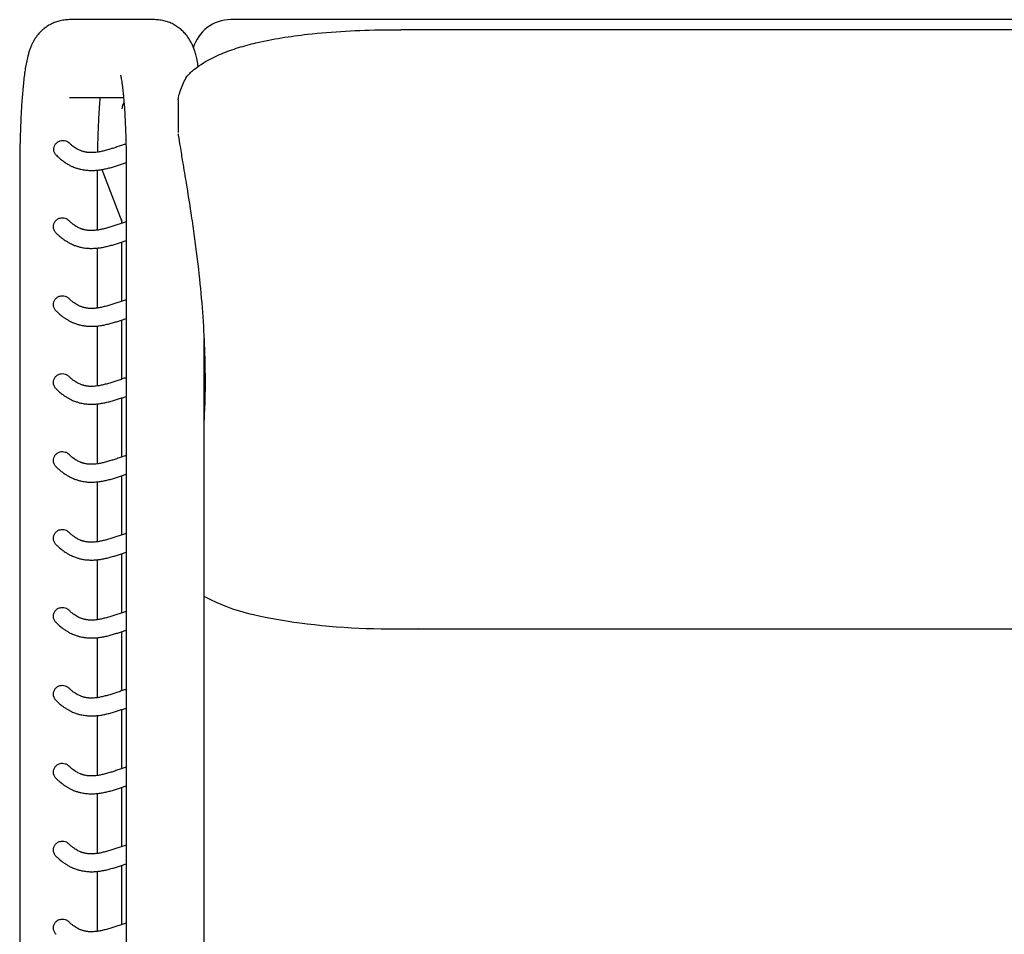
# Model space of a CAD drawing. Units: inches. Extents: x 11 to 219, y 8 to 144.
# Drawn here: x 38 to 55, y 128 to 144 of the extents above; entities that cross this region are included whole.
import ezdxf

# ---------------------------------------------------------------- set-up
doc = ezdxf.new("R2010")
doc.units = ezdxf.units.IN
doc.header["$LTSCALE"] = 15
doc.header["$MEASUREMENT"] = 0
doc.layers.add('ESBOCO', color=7, linetype='Continuous', lineweight=25)

msp = doc.modelspace()

# ---------------------------------------------------------------- linework, layer by layer
at = {"color": 7, "linetype": 'Continuous', "lineweight": 25}
for p, q in [((38.423, 143.7), (38.405, 143.699)), ((39.93, 143.7), (38.423, 143.7)), ((41.284, 143.7), (41.277, 143.7)), ((42.662, 143.7), (41.284, 143.7)), ((44.623, 143.7), (42.662, 143.7)), ((68.843, 143.7), (44.623, 143.7)), ((67.806, 143.522), (44.282, 143.522)), ((38.423, 142.322), (39.382, 142.322)), ((40.348, 142.28), (40.348, 141.705)), ((37.545, 141.042), (37.545, 114.467)), ((38.923, 139.979), (38.923, 141.042)), ((38.998, 141.05), (39.352, 140.128)), ((39.429, 141.042), (39.429, 114.467)), ((39.352, 140.099), (39.352, 140.167)), ((39.352, 138.722), (39.352, 139.768)), ((38.923, 138.601), (38.923, 139.661)), ((39.352, 137.344), (39.352, 138.39)), ((38.923, 137.223), (38.923, 138.283)), ((40.807, 114.467), (40.807, 138.061)), ((39.352, 135.966), (39.352, 137.012)), ((38.923, 135.845), (38.923, 136.905)), ((39.352, 134.588), (39.352, 135.634)), ((38.923, 134.467), (38.923, 135.528)), ((39.352, 133.21), (39.352, 134.256)), ((38.923, 133.089), (38.923, 134.15)), ((39.352, 131.832), (39.352, 132.878)), ((44.282, 132.925), (67.806, 132.925)), ((38.923, 131.711), (38.923, 132.772)), ((39.352, 130.454), (39.352, 131.5)), ((38.923, 130.333), (38.923, 131.394)), ((38.923, 128.955), (38.923, 130.016)), ((39.352, 129.076), (39.352, 130.122)), ((38.923, 127.577), (38.923, 128.638)), ((39.352, 127.698), (39.352, 128.744))]:
    msp.add_line(p, q, dxfattribs=at)
msp.add_arc((41.277, 143.011), 0.689, 90, 164.2767, dxfattribs=at)
msp.add_ellipse((39.549, 142.125), major_axis=(0.084, 0.178), ratio=0.992861, start_param=1.417157, end_param=2.00608, dxfattribs=at)
for points, knots in [([(38.423, 143.7), (38.391, 143.698), (38.33, 143.696), (38.24, 143.678), (38.157, 143.65), (38.08, 143.613), (38.01, 143.569), (37.948, 143.52), (37.895, 143.467), (37.849, 143.412), (37.811, 143.356), (37.779, 143.301), (37.752, 143.245), (37.728, 143.187), (37.707, 143.122), (37.685, 143.042), (37.664, 142.947), (37.645, 142.839), (37.628, 142.724), (37.614, 142.603), (37.601, 142.474), (37.59, 142.341), (37.58, 142.203), (37.571, 142.06), (37.564, 141.913), (37.558, 141.761), (37.553, 141.605), (37.549, 141.447), (37.546, 141.287), (37.545, 141.151), (37.545, 141.07), (37.545, 141.042)], [0, 0, 0, 0, 0.025477, 0.050172, 0.074193, 0.097624, 0.12053, 0.142947, 0.164924, 0.186566, 0.208147, 0.23011, 0.253186, 0.278562, 0.308083, 0.345038, 0.396659, 0.447267, 0.493725, 0.542697, 0.589093, 0.634063, 0.678182, 0.721747, 0.764936, 0.807861, 0.850599, 0.893205, 0.935722, 0.978183, 1, 1, 1, 1]), ([(40.701, 142.873), (40.698, 142.89), (40.689, 142.948), (40.671, 143.03), (40.648, 143.116), (40.624, 143.186), (40.6, 143.247), (40.57, 143.307), (40.535, 143.367), (40.493, 143.426), (40.442, 143.484), (40.382, 143.539), (40.314, 143.588), (40.239, 143.631), (40.158, 143.664), (40.07, 143.688), (39.993, 143.698), (39.945, 143.699), (39.93, 143.7)], [0, 0, 0, 0, 0.054562, 0.181352, 0.279903, 0.350686, 0.413862, 0.471105, 0.52539, 0.578891, 0.632537, 0.686905, 0.741996, 0.797576, 0.853429, 0.909419, 0.971574, 1, 1, 1, 1]), ([(40.499, 142.695), (40.511, 142.708), (40.564, 142.766), (40.673, 142.859), (40.865, 142.983), (41.11, 143.103), (41.41, 143.209), (41.764, 143.303), (42.172, 143.383), (42.7, 143.454), (43.305, 143.501), (43.856, 143.523), (44.183, 143.519), (44.282, 143.518)], [0, 0, 0, 0, 0.013346, 0.062951, 0.112607, 0.194831, 0.277296, 0.359715, 0.476562, 0.59344, 0.760794, 0.928175, 1, 1, 1, 1]), ([(39.327, 142.719), (39.327, 142.719), (39.327, 142.721), (39.329, 142.715), (39.332, 142.7), (39.338, 142.671), (39.345, 142.631), (39.353, 142.577), (39.362, 142.51), (39.371, 142.43), (39.38, 142.339), (39.389, 142.236), (39.397, 142.124), (39.405, 142.002), (39.411, 141.874), (39.417, 141.738), (39.422, 141.597), (39.425, 141.452), (39.428, 141.304), (39.429, 141.167), (39.429, 141.079), (39.429, 141.042)], [0, 0, 0, 0, 0.001646, 0.037025, 0.076392, 0.119968, 0.167628, 0.218957, 0.273369, 0.330241, 0.389006, 0.449196, 0.51045, 0.572495, 0.635128, 0.698199, 0.761596, 0.825231, 0.889036, 0.952955, 1, 1, 1, 1]), ([(40.348, 142.28), (40.349, 142.288), (40.35, 142.306), (40.363, 142.37), (40.391, 142.465), (40.438, 142.582), (40.479, 142.658), (40.499, 142.695)], [0, 0, 0, 0, 0.086681, 0.21314, 0.466881, 0.733274, 1, 1, 1, 1]), ([(38.926, 141.357), (38.926, 141.379), (38.927, 141.45), (38.93, 141.568), (38.935, 141.711), (38.94, 141.848), (38.947, 141.98), (38.954, 142.104), (38.962, 142.219), (38.968, 142.288), (38.971, 142.322)], [0, 0, 0, 0, 0.058923, 0.19571, 0.332213, 0.468309, 0.603849, 0.738646, 0.872451, 1, 1, 1, 1]), ([(40.807, 136.588), (40.814, 136.731), (40.829, 137.047), (40.828, 137.583), (40.807, 138.192), (40.758, 138.856), (40.695, 139.433), (40.632, 139.911), (40.571, 140.325), (40.504, 140.745), (40.438, 141.14), (40.391, 141.425), (40.364, 141.594), (40.352, 141.671), (40.351, 141.679)], [0, 0, 0, 0, 0.097719, 0.216284, 0.35385, 0.491439, 0.628994, 0.698348, 0.7677, 0.861331, 0.924648, 0.967592, 0.996853, 1, 1, 1, 1]), ([(38.194, 141.301), (38.192, 141.303), (38.175, 141.315), (38.157, 141.349), (38.144, 141.398), (38.15, 141.448), (38.171, 141.494), (38.208, 141.533), (38.257, 141.559), (38.294, 141.562), (38.311, 141.564)], [0, 0, 0, 0, 0.021456, 0.1603, 0.295286, 0.427413, 0.565088, 0.714407, 0.868145, 1, 1, 1, 1]), ([(38.311, 141.564), (38.327, 141.562), (38.359, 141.559), (38.394, 141.543), (38.409, 141.527), (38.414, 141.522)], [0, 0, 0, 0, 0.400661, 0.800189, 1, 1, 1, 1]), ([(39.424, 141.5), (39.402, 141.493), (39.354, 141.478), (39.282, 141.454), (39.209, 141.43), (39.135, 141.406), (39.059, 141.385), (38.984, 141.367), (38.923, 141.356), (38.872, 141.35), (38.833, 141.348), (38.795, 141.348), (38.767, 141.35), (38.746, 141.352), (38.73, 141.354), (38.714, 141.357), (38.697, 141.36), (38.679, 141.365), (38.661, 141.37), (38.64, 141.376), (38.617, 141.385), (38.591, 141.397), (38.56, 141.412), (38.526, 141.433), (38.489, 141.459), (38.452, 141.489), (38.427, 141.513), (38.416, 141.524)], [0, 0, 0, 0, 0.055446, 0.11925, 0.183048, 0.246576, 0.320165, 0.391565, 0.462451, 0.50445, 0.546185, 0.585234, 0.621229, 0.638179, 0.655597, 0.67381, 0.692817, 0.71262, 0.733219, 0.755168, 0.780248, 0.810029, 0.843399, 0.880364, 0.920931, 0.965111, 1, 1, 1, 1]), ([(38.194, 141.301), (38.213, 141.282), (38.254, 141.243), (38.316, 141.195), (38.376, 141.155), (38.431, 141.124), (38.477, 141.102), (38.515, 141.087), (38.546, 141.076), (38.574, 141.067), (38.601, 141.059), (38.632, 141.052), (38.668, 141.045), (38.709, 141.039), (38.749, 141.035), (38.79, 141.033), (38.844, 141.033), (38.912, 141.037), (38.992, 141.048), (39.07, 141.063), (39.147, 141.082), (39.221, 141.104), (39.293, 141.126), (39.361, 141.149), (39.406, 141.164), (39.429, 141.171), (39.429, 141.171)], [0, 0, 0, 0, 0.04584, 0.096929, 0.14344, 0.185385, 0.222772, 0.248953, 0.272326, 0.293105, 0.312877, 0.33197, 0.364374, 0.394612, 0.424061, 0.455501, 0.489014, 0.552873, 0.617083, 0.681058, 0.746036, 0.812656, 0.874568, 0.936785, 0.999001, 1, 1, 1, 1]), ([(38.191, 139.926), (38.188, 139.929), (38.17, 139.943), (38.151, 139.98), (38.138, 140.033), (38.146, 140.087), (38.17, 140.134), (38.209, 140.171), (38.254, 140.192), (38.286, 140.195), (38.3, 140.196)], [0, 0, 0, 0, 0.036147, 0.180612, 0.326544, 0.468292, 0.606601, 0.745844, 0.887323, 1, 1, 1, 1]), ([(38.3, 140.196), (38.318, 140.194), (38.352, 140.19), (38.389, 140.172), (38.404, 140.155), (38.407, 140.151)], [0, 0, 0, 0, 0.438305, 0.876503, 1, 1, 1, 1]), ([(39.429, 140.124), (39.405, 140.116), (39.355, 140.101), (39.282, 140.076), (39.209, 140.052), (39.134, 140.028), (39.059, 140.006), (38.984, 139.989), (38.922, 139.978), (38.871, 139.972), (38.831, 139.97), (38.794, 139.97), (38.762, 139.972), (38.736, 139.975), (38.712, 139.979), (38.69, 139.984), (38.671, 139.989), (38.655, 139.994), (38.637, 140), (38.615, 140.008), (38.59, 140.019), (38.559, 140.035), (38.524, 140.056), (38.486, 140.083), (38.447, 140.115), (38.421, 140.141), (38.408, 140.153)], [0, 0, 0, 0, 0.059291, 0.122587, 0.185878, 0.248862, 0.321553, 0.391769, 0.461864, 0.503772, 0.545633, 0.584702, 0.62056, 0.645781, 0.67226, 0.700313, 0.717582, 0.735399, 0.754603, 0.77643, 0.80585, 0.839007, 0.875905, 0.916553, 0.960963, 1, 1, 1, 1]), ([(38.191, 139.925), (38.206, 139.91), (38.24, 139.877), (38.292, 139.835), (38.345, 139.797), (38.394, 139.767), (38.438, 139.743), (38.478, 139.724), (38.513, 139.709), (38.544, 139.698), (38.572, 139.69), (38.598, 139.682), (38.629, 139.674), (38.665, 139.667), (38.706, 139.661), (38.746, 139.657), (38.787, 139.655), (38.842, 139.655), (38.911, 139.659), (38.991, 139.669), (39.069, 139.685), (39.146, 139.704), (39.22, 139.725), (39.292, 139.748), (39.361, 139.77), (39.406, 139.786), (39.429, 139.793), (39.429, 139.793)], [0, 0, 0, 0, 0.035724, 0.079909, 0.12075, 0.158255, 0.192432, 0.223283, 0.24933, 0.272426, 0.292806, 0.312219, 0.331021, 0.363084, 0.393205, 0.422731, 0.454378, 0.488225, 0.552832, 0.617266, 0.680863, 0.74542, 0.811863, 0.873815, 0.936118, 0.998419, 1, 1, 1, 1]), ([(38.191, 138.548), (38.188, 138.551), (38.17, 138.565), (38.151, 138.603), (38.138, 138.655), (38.146, 138.709), (38.17, 138.757), (38.209, 138.793), (38.254, 138.814), (38.286, 138.817), (38.3, 138.818)], [0, 0, 0, 0, 0.036147, 0.180612, 0.326544, 0.468292, 0.606601, 0.745844, 0.887323, 1, 1, 1, 1]), ([(38.3, 138.818), (38.318, 138.816), (38.352, 138.812), (38.389, 138.794), (38.404, 138.777), (38.407, 138.773)], [0, 0, 0, 0, 0.438305, 0.876503, 1, 1, 1, 1]), ([(39.429, 138.746), (39.405, 138.738), (39.355, 138.723), (39.282, 138.698), (39.209, 138.674), (39.134, 138.65), (39.059, 138.629), (38.984, 138.611), (38.922, 138.6), (38.871, 138.594), (38.831, 138.592), (38.794, 138.592), (38.762, 138.594), (38.736, 138.597), (38.712, 138.601), (38.69, 138.606), (38.671, 138.611), (38.655, 138.616), (38.637, 138.622), (38.615, 138.63), (38.59, 138.641), (38.559, 138.657), (38.524, 138.678), (38.486, 138.705), (38.447, 138.737), (38.421, 138.763), (38.408, 138.775)], [0, 0, 0, 0, 0.059291, 0.122587, 0.185878, 0.248862, 0.321553, 0.391769, 0.461864, 0.503772, 0.545633, 0.584702, 0.62056, 0.645781, 0.67226, 0.700313, 0.717582, 0.735399, 0.754603, 0.77643, 0.80585, 0.839007, 0.875905, 0.916553, 0.960963, 1, 1, 1, 1]), ([(38.191, 138.547), (38.206, 138.533), (38.24, 138.499), (38.292, 138.457), (38.345, 138.419), (38.394, 138.389), (38.438, 138.365), (38.478, 138.346), (38.513, 138.332), (38.544, 138.32), (38.572, 138.312), (38.598, 138.304), (38.629, 138.297), (38.665, 138.289), (38.706, 138.283), (38.746, 138.279), (38.787, 138.277), (38.842, 138.277), (38.911, 138.281), (38.991, 138.292), (39.069, 138.307), (39.146, 138.326), (39.22, 138.347), (39.292, 138.37), (39.361, 138.392), (39.406, 138.408), (39.429, 138.415), (39.429, 138.415)], [0, 0, 0, 0, 0.035724, 0.079909, 0.12075, 0.158255, 0.192432, 0.223283, 0.24933, 0.272426, 0.292806, 0.312219, 0.331021, 0.363084, 0.393205, 0.422731, 0.454378, 0.488225, 0.552832, 0.617266, 0.680863, 0.74542, 0.811863, 0.873815, 0.936118, 0.998419, 1, 1, 1, 1]), ([(38.191, 137.17), (38.188, 137.173), (38.17, 137.187), (38.151, 137.225), (38.138, 137.277), (38.146, 137.331), (38.17, 137.379), (38.209, 137.415), (38.254, 137.436), (38.286, 137.439), (38.3, 137.44)], [0, 0, 0, 0, 0.036147, 0.180612, 0.326544, 0.468292, 0.606601, 0.745844, 0.887323, 1, 1, 1, 1]), ([(38.3, 137.44), (38.318, 137.438), (38.352, 137.434), (38.389, 137.416), (38.404, 137.399), (38.407, 137.395)], [0, 0, 0, 0, 0.438305, 0.876503, 1, 1, 1, 1]), ([(39.429, 137.368), (39.405, 137.361), (39.355, 137.345), (39.282, 137.32), (39.209, 137.296), (39.134, 137.272), (39.059, 137.251), (38.984, 137.233), (38.922, 137.222), (38.871, 137.216), (38.831, 137.214), (38.794, 137.214), (38.762, 137.216), (38.736, 137.219), (38.712, 137.223), (38.69, 137.228), (38.671, 137.233), (38.655, 137.238), (38.637, 137.244), (38.615, 137.252), (38.59, 137.263), (38.559, 137.279), (38.524, 137.3), (38.486, 137.327), (38.447, 137.359), (38.421, 137.385), (38.408, 137.397)], [0, 0, 0, 0, 0.059291, 0.122587, 0.185878, 0.248862, 0.321553, 0.391769, 0.461864, 0.503772, 0.545633, 0.584702, 0.62056, 0.645781, 0.67226, 0.700313, 0.717582, 0.735399, 0.754603, 0.77643, 0.80585, 0.839007, 0.875905, 0.916553, 0.960963, 1, 1, 1, 1]), ([(38.191, 137.169), (38.206, 137.155), (38.24, 137.121), (38.292, 137.079), (38.345, 137.041), (38.394, 137.011), (38.438, 136.987), (38.478, 136.968), (38.513, 136.954), (38.544, 136.943), (38.572, 136.934), (38.598, 136.926), (38.629, 136.919), (38.665, 136.911), (38.706, 136.905), (38.746, 136.901), (38.787, 136.899), (38.842, 136.899), (38.911, 136.903), (38.991, 136.914), (39.069, 136.929), (39.146, 136.948), (39.22, 136.969), (39.292, 136.992), (39.361, 137.015), (39.406, 137.03), (39.429, 137.037), (39.429, 137.037)], [0, 0, 0, 0, 0.035724, 0.079909, 0.12075, 0.158255, 0.192432, 0.223283, 0.24933, 0.272426, 0.292806, 0.312219, 0.331021, 0.363084, 0.393205, 0.422731, 0.454378, 0.488225, 0.552832, 0.617266, 0.680863, 0.74542, 0.811863, 0.873815, 0.936118, 0.998419, 1, 1, 1, 1]), ([(38.191, 135.792), (38.188, 135.795), (38.17, 135.809), (38.151, 135.847), (38.138, 135.9), (38.146, 135.953), (38.17, 136.001), (38.209, 136.037), (38.254, 136.059), (38.286, 136.061), (38.3, 136.062)], [0, 0, 0, 0, 0.036147, 0.180612, 0.326544, 0.468292, 0.606601, 0.745844, 0.887323, 1, 1, 1, 1]), ([(38.3, 136.062), (38.318, 136.06), (38.352, 136.056), (38.389, 136.038), (38.404, 136.021), (38.407, 136.018)], [0, 0, 0, 0, 0.438305, 0.876503, 1, 1, 1, 1]), ([(39.429, 135.99), (39.405, 135.983), (39.355, 135.967), (39.282, 135.942), (39.209, 135.918), (39.134, 135.894), (39.059, 135.873), (38.984, 135.855), (38.922, 135.844), (38.871, 135.838), (38.831, 135.836), (38.794, 135.836), (38.762, 135.838), (38.736, 135.841), (38.712, 135.845), (38.69, 135.85), (38.671, 135.855), (38.655, 135.86), (38.637, 135.866), (38.615, 135.874), (38.59, 135.886), (38.559, 135.901), (38.524, 135.922), (38.486, 135.949), (38.447, 135.981), (38.421, 136.007), (38.408, 136.019)], [0, 0, 0, 0, 0.059291, 0.122587, 0.185878, 0.248862, 0.321553, 0.391769, 0.461864, 0.503772, 0.545633, 0.584702, 0.62056, 0.645781, 0.67226, 0.700313, 0.717582, 0.735399, 0.754603, 0.77643, 0.80585, 0.839007, 0.875905, 0.916553, 0.960963, 1, 1, 1, 1]), ([(38.191, 135.791), (38.206, 135.777), (38.24, 135.744), (38.292, 135.701), (38.345, 135.663), (38.394, 135.633), (38.438, 135.609), (38.478, 135.59), (38.513, 135.576), (38.544, 135.565), (38.572, 135.556), (38.598, 135.548), (38.629, 135.541), (38.665, 135.533), (38.706, 135.527), (38.746, 135.523), (38.787, 135.521), (38.842, 135.521), (38.911, 135.525), (38.991, 135.536), (39.069, 135.551), (39.146, 135.57), (39.22, 135.592), (39.292, 135.614), (39.361, 135.637), (39.406, 135.652), (39.429, 135.659), (39.429, 135.659)], [0, 0, 0, 0, 0.035724, 0.079909, 0.12075, 0.158255, 0.192432, 0.223283, 0.24933, 0.272426, 0.292806, 0.312219, 0.331021, 0.363084, 0.393205, 0.422731, 0.454378, 0.488225, 0.552832, 0.617266, 0.680863, 0.74542, 0.811863, 0.873815, 0.936118, 0.998419, 1, 1, 1, 1]), ([(38.191, 134.414), (38.188, 134.417), (38.17, 134.431), (38.151, 134.469), (38.138, 134.522), (38.146, 134.575), (38.17, 134.623), (38.209, 134.659), (38.254, 134.681), (38.286, 134.683), (38.3, 134.684)], [0, 0, 0, 0, 0.036147, 0.180612, 0.326544, 0.468292, 0.606601, 0.745844, 0.887323, 1, 1, 1, 1]), ([(38.3, 134.684), (38.318, 134.682), (38.352, 134.679), (38.389, 134.66), (38.404, 134.643), (38.407, 134.64)], [0, 0, 0, 0, 0.4383054, 0.8765026, 1, 1, 1, 1]), ([(39.429, 134.612), (39.405, 134.605), (39.355, 134.589), (39.282, 134.564), (39.209, 134.54), (39.134, 134.516), (39.059, 134.495), (38.984, 134.477), (38.922, 134.466), (38.871, 134.46), (38.831, 134.458), (38.794, 134.458), (38.762, 134.46), (38.736, 134.463), (38.712, 134.467), (38.69, 134.472), (38.671, 134.477), (38.655, 134.482), (38.637, 134.488), (38.615, 134.496), (38.59, 134.508), (38.559, 134.523), (38.524, 134.544), (38.486, 134.571), (38.447, 134.603), (38.421, 134.629), (38.408, 134.641)], [0, 0, 0, 0, 0.059291, 0.122587, 0.185878, 0.248862, 0.321553, 0.391769, 0.461864, 0.503772, 0.545633, 0.584702, 0.62056, 0.645781, 0.67226, 0.700313, 0.717582, 0.735399, 0.754603, 0.77643, 0.80585, 0.839007, 0.875905, 0.916553, 0.960963, 1, 1, 1, 1]), ([(38.191, 134.413), (38.206, 134.399), (38.24, 134.366), (38.292, 134.323), (38.345, 134.285), (38.394, 134.255), (38.438, 134.231), (38.478, 134.212), (38.513, 134.198), (38.544, 134.187), (38.572, 134.178), (38.598, 134.17), (38.629, 134.163), (38.665, 134.155), (38.706, 134.149), (38.746, 134.145), (38.787, 134.143), (38.842, 134.143), (38.911, 134.147), (38.991, 134.158), (39.069, 134.173), (39.146, 134.192), (39.22, 134.214), (39.292, 134.236), (39.361, 134.259), (39.406, 134.274), (39.429, 134.281), (39.429, 134.281)], [0, 0, 0, 0, 0.0357243, 0.0799091, 0.1207499, 0.1582553, 0.1924316, 0.2232833, 0.2493301, 0.2724263, 0.2928065, 0.3122186, 0.3310214, 0.3630835, 0.3932051, 0.4227306, 0.454378, 0.4882255, 0.5528316, 0.6172655, 0.6808627, 0.7454201, 0.8118626, 0.8738148, 0.9361178, 0.9984192, 1, 1, 1, 1]), ([(38.191, 133.036), (38.188, 133.039), (38.17, 133.053), (38.151, 133.091), (38.138, 133.144), (38.146, 133.197), (38.17, 133.245), (38.209, 133.281), (38.254, 133.303), (38.286, 133.305), (38.3, 133.306)], [0, 0, 0, 0, 0.0361474, 0.1806116, 0.3265436, 0.4682921, 0.6066008, 0.7458442, 0.8873233, 1, 1, 1, 1]), ([(38.3, 133.306), (38.318, 133.304), (38.352, 133.301), (38.389, 133.282), (38.404, 133.265), (38.407, 133.262)], [0, 0, 0, 0, 0.438305, 0.876503, 1, 1, 1, 1]), ([(39.429, 133.234), (39.405, 133.227), (39.355, 133.211), (39.282, 133.186), (39.209, 133.162), (39.134, 133.138), (39.059, 133.117), (38.984, 133.099), (38.922, 133.088), (38.871, 133.082), (38.831, 133.08), (38.794, 133.08), (38.762, 133.082), (38.736, 133.085), (38.712, 133.089), (38.69, 133.094), (38.671, 133.099), (38.655, 133.104), (38.637, 133.11), (38.615, 133.118), (38.59, 133.13), (38.559, 133.146), (38.524, 133.166), (38.486, 133.193), (38.447, 133.225), (38.421, 133.251), (38.408, 133.263)], [0, 0, 0, 0, 0.059291, 0.122587, 0.185878, 0.248862, 0.321553, 0.391769, 0.461864, 0.503772, 0.545633, 0.584702, 0.62056, 0.645781, 0.67226, 0.700313, 0.717582, 0.735399, 0.754603, 0.77643, 0.80585, 0.839007, 0.875905, 0.916553, 0.960963, 1, 1, 1, 1]), ([(38.191, 133.036), (38.206, 133.021), (38.24, 132.988), (38.292, 132.945), (38.345, 132.907), (38.394, 132.877), (38.438, 132.853), (38.478, 132.834), (38.513, 132.82), (38.544, 132.809), (38.572, 132.8), (38.598, 132.792), (38.629, 132.785), (38.665, 132.778), (38.706, 132.771), (38.746, 132.767), (38.787, 132.765), (38.842, 132.765), (38.911, 132.769), (38.991, 132.78), (39.069, 132.795), (39.146, 132.814), (39.22, 132.836), (39.292, 132.858), (39.361, 132.881), (39.406, 132.896), (39.429, 132.903), (39.429, 132.904)], [0, 0, 0, 0, 0.035724, 0.079909, 0.12075, 0.158255, 0.192432, 0.223283, 0.24933, 0.272426, 0.292806, 0.312219, 0.331021, 0.363084, 0.393205, 0.422731, 0.454378, 0.488225, 0.552832, 0.617266, 0.680863, 0.74542, 0.811863, 0.873815, 0.936118, 0.998419, 1, 1, 1, 1]), ([(38.191, 131.658), (38.188, 131.661), (38.17, 131.675), (38.151, 131.713), (38.138, 131.766), (38.146, 131.82), (38.17, 131.867), (38.209, 131.903), (38.254, 131.925), (38.286, 131.927), (38.3, 131.928)], [0, 0, 0, 0, 0.036147, 0.180612, 0.326544, 0.468292, 0.606601, 0.745844, 0.887323, 1, 1, 1, 1]), ([(38.3, 131.928), (38.318, 131.926), (38.352, 131.923), (38.389, 131.904), (38.404, 131.887), (38.407, 131.884)], [0, 0, 0, 0, 0.438305, 0.876503, 1, 1, 1, 1]), ([(39.429, 131.856), (39.405, 131.849), (39.355, 131.833), (39.282, 131.809), (39.209, 131.784), (39.134, 131.76), (39.059, 131.739), (38.984, 131.721), (38.922, 131.71), (38.871, 131.704), (38.831, 131.702), (38.794, 131.702), (38.762, 131.704), (38.736, 131.707), (38.712, 131.711), (38.69, 131.716), (38.671, 131.721), (38.655, 131.726), (38.637, 131.732), (38.615, 131.74), (38.59, 131.752), (38.559, 131.768), (38.524, 131.788), (38.486, 131.815), (38.447, 131.847), (38.421, 131.873), (38.408, 131.885)], [0, 0, 0, 0, 0.059291, 0.122587, 0.185878, 0.248862, 0.321553, 0.391769, 0.461864, 0.503772, 0.545633, 0.584702, 0.62056, 0.645781, 0.67226, 0.700313, 0.717582, 0.735399, 0.754603, 0.77643, 0.80585, 0.839007, 0.875905, 0.916553, 0.960963, 1, 1, 1, 1]), ([(38.191, 131.658), (38.206, 131.643), (38.24, 131.61), (38.292, 131.568), (38.345, 131.529), (38.394, 131.499), (38.438, 131.475), (38.478, 131.456), (38.513, 131.442), (38.544, 131.431), (38.572, 131.422), (38.598, 131.414), (38.629, 131.407), (38.665, 131.4), (38.706, 131.394), (38.746, 131.389), (38.787, 131.387), (38.842, 131.387), (38.911, 131.391), (38.991, 131.402), (39.069, 131.417), (39.146, 131.436), (39.22, 131.458), (39.292, 131.48), (39.361, 131.503), (39.406, 131.518), (39.429, 131.525), (39.429, 131.526)], [0, 0, 0, 0, 0.035724, 0.079909, 0.12075, 0.158255, 0.192432, 0.223283, 0.24933, 0.272426, 0.292806, 0.312219, 0.331021, 0.363084, 0.393205, 0.422731, 0.454378, 0.488225, 0.552832, 0.617266, 0.680863, 0.74542, 0.811863, 0.873815, 0.936118, 0.998419, 1, 1, 1, 1]), ([(38.191, 130.28), (38.188, 130.283), (38.17, 130.297), (38.151, 130.335), (38.138, 130.388), (38.146, 130.442), (38.17, 130.489), (38.209, 130.525), (38.254, 130.547), (38.286, 130.549), (38.3, 130.55)], [0, 0, 0, 0, 0.036147, 0.180612, 0.326544, 0.468292, 0.606601, 0.745844, 0.887323, 1, 1, 1, 1]), ([(38.3, 130.55), (38.318, 130.548), (38.352, 130.545), (38.389, 130.527), (38.404, 130.509), (38.407, 130.506)], [0, 0, 0, 0, 0.438305, 0.876503, 1, 1, 1, 1]), ([(39.429, 130.478), (39.405, 130.471), (39.355, 130.455), (39.282, 130.431), (39.209, 130.406), (39.134, 130.382), (39.059, 130.361), (38.984, 130.343), (38.922, 130.332), (38.871, 130.326), (38.831, 130.324), (38.794, 130.324), (38.762, 130.326), (38.736, 130.329), (38.712, 130.333), (38.69, 130.338), (38.671, 130.343), (38.655, 130.348), (38.637, 130.354), (38.615, 130.362), (38.59, 130.374), (38.559, 130.39), (38.524, 130.41), (38.486, 130.437), (38.447, 130.469), (38.421, 130.495), (38.408, 130.507)], [0, 0, 0, 0, 0.059291, 0.122587, 0.185878, 0.248862, 0.321553, 0.391769, 0.461864, 0.503772, 0.545633, 0.584702, 0.62056, 0.645781, 0.67226, 0.700313, 0.717582, 0.735399, 0.754603, 0.77643, 0.80585, 0.839007, 0.875905, 0.916553, 0.960963, 1, 1, 1, 1]), ([(38.191, 130.28), (38.206, 130.265), (38.24, 130.232), (38.292, 130.19), (38.345, 130.152), (38.394, 130.121), (38.438, 130.097), (38.478, 130.078), (38.513, 130.064), (38.544, 130.053), (38.572, 130.044), (38.598, 130.037), (38.629, 130.029), (38.665, 130.022), (38.706, 130.016), (38.746, 130.012), (38.787, 130.009), (38.842, 130.009), (38.911, 130.013), (38.991, 130.024), (39.069, 130.039), (39.146, 130.058), (39.22, 130.08), (39.292, 130.102), (39.361, 130.125), (39.406, 130.14), (39.429, 130.147), (39.429, 130.148)], [0, 0, 0, 0, 0.035724, 0.079909, 0.12075, 0.158255, 0.192432, 0.223283, 0.24933, 0.272426, 0.292806, 0.312219, 0.331021, 0.363084, 0.393205, 0.422731, 0.454378, 0.488225, 0.552832, 0.617266, 0.680863, 0.74542, 0.811863, 0.873815, 0.936118, 0.998419, 1, 1, 1, 1]), ([(38.191, 128.902), (38.188, 128.905), (38.17, 128.919), (38.151, 128.957), (38.138, 129.01), (38.146, 129.064), (38.17, 129.111), (38.209, 129.147), (38.254, 129.169), (38.286, 129.171), (38.3, 129.172)], [0, 0, 0, 0, 0.036147, 0.180612, 0.326544, 0.468292, 0.606601, 0.745844, 0.887323, 1, 1, 1, 1]), ([(38.3, 129.172), (38.318, 129.17), (38.352, 129.167), (38.389, 129.149), (38.404, 129.131), (38.407, 129.128)], [0, 0, 0, 0, 0.438305, 0.876503, 1, 1, 1, 1]), ([(39.429, 129.1), (39.405, 129.093), (39.355, 129.077), (39.282, 129.053), (39.209, 129.028), (39.134, 129.005), (39.059, 128.983), (38.984, 128.965), (38.922, 128.954), (38.871, 128.948), (38.831, 128.946), (38.794, 128.946), (38.762, 128.948), (38.736, 128.952), (38.712, 128.955), (38.69, 128.96), (38.671, 128.965), (38.655, 128.97), (38.637, 128.976), (38.615, 128.984), (38.59, 128.996), (38.559, 129.012), (38.524, 129.032), (38.486, 129.059), (38.447, 129.091), (38.421, 129.117), (38.408, 129.129)], [0, 0, 0, 0, 0.059291, 0.122587, 0.185878, 0.248862, 0.321553, 0.391769, 0.461864, 0.503772, 0.545633, 0.584702, 0.62056, 0.645781, 0.67226, 0.700313, 0.717582, 0.735399, 0.754603, 0.77643, 0.80585, 0.839007, 0.875905, 0.916553, 0.960963, 1, 1, 1, 1]), ([(38.191, 128.902), (38.206, 128.887), (38.24, 128.854), (38.292, 128.812), (38.345, 128.774), (38.394, 128.743), (38.438, 128.719), (38.478, 128.7), (38.513, 128.686), (38.544, 128.675), (38.572, 128.666), (38.598, 128.659), (38.629, 128.651), (38.665, 128.644), (38.706, 128.638), (38.746, 128.634), (38.787, 128.631), (38.842, 128.631), (38.911, 128.635), (38.991, 128.646), (39.069, 128.661), (39.146, 128.68), (39.22, 128.702), (39.292, 128.724), (39.361, 128.747), (39.406, 128.762), (39.429, 128.769), (39.429, 128.77)], [0, 0, 0, 0, 0.035724, 0.079909, 0.12075, 0.158255, 0.192432, 0.223283, 0.24933, 0.272426, 0.292806, 0.312219, 0.331021, 0.363084, 0.393205, 0.422731, 0.454378, 0.488225, 0.552832, 0.617266, 0.680863, 0.74542, 0.811863, 0.873815, 0.936118, 0.998419, 1, 1, 1, 1]), ([(38.191, 127.525), (38.188, 127.527), (38.17, 127.541), (38.151, 127.579), (38.138, 127.632), (38.146, 127.686), (38.17, 127.733), (38.209, 127.769), (38.254, 127.791), (38.286, 127.793), (38.3, 127.794)], [0, 0, 0, 0, 0.036147, 0.180612, 0.326544, 0.468292, 0.606601, 0.745844, 0.887323, 1, 1, 1, 1]), ([(38.3, 127.794), (38.318, 127.793), (38.352, 127.789), (38.389, 127.771), (38.404, 127.754), (38.407, 127.75)], [0, 0, 0, 0, 0.438305, 0.876503, 1, 1, 1, 1]), ([(39.429, 127.722), (39.405, 127.715), (39.355, 127.699), (39.282, 127.675), (39.209, 127.65), (39.134, 127.627), (39.059, 127.605), (38.984, 127.587), (38.922, 127.576), (38.871, 127.571), (38.831, 127.568), (38.794, 127.568), (38.762, 127.57), (38.736, 127.574), (38.712, 127.578), (38.69, 127.582), (38.671, 127.587), (38.655, 127.592), (38.637, 127.598), (38.615, 127.606), (38.59, 127.618), (38.559, 127.634), (38.524, 127.654), (38.486, 127.681), (38.447, 127.713), (38.421, 127.739), (38.408, 127.751)], [0, 0, 0, 0, 0.0592911, 0.1225871, 0.1858779, 0.2488624, 0.3215532, 0.3917694, 0.4618642, 0.5037721, 0.5456332, 0.5847024, 0.6205602, 0.6457811, 0.6722599, 0.7003134, 0.7175825, 0.7353988, 0.7546032, 0.7764304, 0.8058503, 0.8390069, 0.8759051, 0.916553, 0.9609627, 1, 1, 1, 1])]:
    msp.add_open_spline(points, degree=3, knots=knots, dxfattribs=at)
at = {"layer": 'ESBOCO'}
msp.add_open_spline([(44.589, 132.925), (43.89, 132.906), (42.911, 132.944), (41.783, 133.139), (41.213, 133.296), (40.933, 133.436), (40.805, 133.501)], degree=3, knots=[0, 0, 0, 0, 0.543267, 0.757685, 0.88861, 1, 1, 1, 1], dxfattribs=at)

doc.saveas('drawing.dxf')
